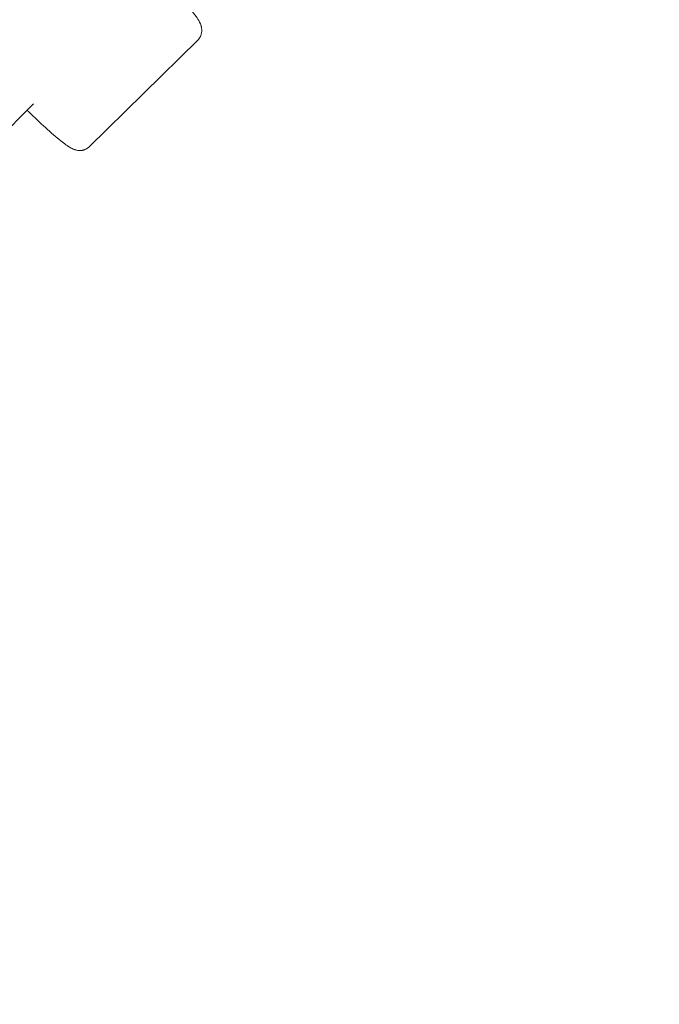
# Model space of a CAD drawing. Units: inches. Extents: x -3501 to 10357, y -11495 to 2031.
# Drawn here: x 877 to 1002, y -5020 to -4827 of the extents above; entities that cross this region are included whole.
import ezdxf

# ---------------------------------------------------------------- set-up
doc = ezdxf.new("R2010")
doc.units = ezdxf.units.IN
doc.header["$MEASUREMENT"] = 0
doc.layers.add('Logos & Title', color=7, linetype='Continuous')

# ---------------------------------------------------------------- blocks, each defined once
blk = doc.blocks.new('block 3923')
at = {"layer": 'Logos & Title', "color": 7, "lineweight": 20, "true_color": 0xffffff}
blk.add_open_spline([(879.19, -4843.18), (879.29, -4843.08), (879.32, -4843.06), (879.32, -4843.06)], degree=3, dxfattribs=at)
blk = doc.blocks.new('block 3926')
at = {"layer": 'Logos & Title', "color": 7, "lineweight": 20, "true_color": 0xffffff}
blk.add_lwpolyline([(872.17, -4850.27), (879.19, -4843.18)], dxfattribs=at)
blk = doc.blocks.new('block 3930')
at = {"layer": 'Logos & Title', "color": 7, "lineweight": 20, "true_color": 0xffffff}
blk.add_open_spline([(890.32, -4851.46), (890.24, -4851.54), (890.15, -4851.62), (890.15, -4851.62), (890.06, -4851.69), (889.97, -4851.75), (889.97, -4851.75), (889.87, -4851.81), (889.78, -4851.87), (889.78, -4851.87), (889.68, -4851.92), (889.59, -4851.97), (889.59, -4851.97), (889.49, -4852.01), (889.39, -4852.05), (889.39, -4852.05), (889.29, -4852.09), (889.19, -4852.12), (889.19, -4852.12), (889, -4852.16), (888.91, -4852.18), (888.91, -4852.18), (888.72, -4852.2), (888.63, -4852.21), (888.63, -4852.21), (888.45, -4852.22), (888.36, -4852.21), (888.36, -4852.21), (888.13, -4852.2), (888.04, -4852.18), (888.04, -4852.18), (887.86, -4852.15), (887.78, -4852.13), (887.78, -4852.13), (887.64, -4852.1), (887.57, -4852.08), (887.57, -4852.08), (887.5, -4852.05), (887.38, -4852.01), (887.38, -4852.01), (887.26, -4851.97), (887.16, -4851.92), (887.16, -4851.92), (887.05, -4851.88), (886.96, -4851.83), (886.96, -4851.83), (886.86, -4851.78), (886.77, -4851.73), (886.77, -4851.73), (886.69, -4851.68), (886.45, -4851.55), (886.45, -4851.55), (886.45, -4851.55), (886.22, -4851.4), (886.22, -4851.4), (886.22, -4851.4), (885.98, -4851.25), (885.98, -4851.25), (885.98, -4851.25), (885.74, -4851.08), (885.74, -4851.08), (885.74, -4851.08), (885.5, -4850.9), (885.5, -4850.9), (885.5, -4850.9), (885.24, -4850.71), (885.24, -4850.71), (885.24, -4850.71), (884.98, -4850.51), (884.98, -4850.51), (884.98, -4850.51), (884.71, -4850.29), (884.71, -4850.29), (884.71, -4850.29), (884.37, -4850.02), (884.37, -4850.02), (884.37, -4850.02), (884.03, -4849.74), (884.03, -4849.74), (884.03, -4849.74), (883.67, -4849.44), (883.67, -4849.44), (883.67, -4849.44), (883.29, -4849.12), (883.29, -4849.12), (883.29, -4849.12), (882.91, -4848.79), (882.91, -4848.79), (882.91, -4848.79), (882.51, -4848.44), (882.51, -4848.44), (882.51, -4848.44), (882.1, -4848.07), (882.1, -4848.07), (882.1, -4848.07), (881.68, -4847.69), (881.68, -4847.69), (881.68, -4847.69), (881.29, -4847.34), (881.29, -4847.34), (881.29, -4847.34), (880.89, -4846.97), (880.89, -4846.97), (880.89, -4846.97), (880.48, -4846.6), (880.48, -4846.6), (880.48, -4846.6), (880.07, -4846.21), (880.07, -4846.21), (880.07, -4846.21), (879.65, -4845.81), (879.65, -4845.81), (879.65, -4845.81), (879.23, -4845.41), (879.23, -4845.41), (879.23, -4845.41), (878.8, -4845), (878.8, -4845), (878.8, -4845), (878.37, -4844.58), (878.37, -4844.58), (878.26, -4844.48), (878.23, -4844.44), (878.23, -4844.44), (878.12, -4844.34), (878.08, -4844.3), (878.08, -4844.3)], degree=3, knots=[0, 0, 0, 0, 1, 1, 1, 2, 2, 2, 3, 3, 3, 4, 4, 4, 5, 5, 5, 6, 6, 6, 7, 7, 7, 8, 8, 8, 9, 9, 9, 10, 10, 10, 11, 11, 11, 12, 12, 12, 13, 13, 13, 14, 14, 14, 15, 15, 15, 16, 16, 16, 17, 17, 17, 18, 18, 18, 19, 19, 19, 20, 20, 20, 21, 21, 21, 22, 22, 22, 23, 23, 23, 24, 24, 24, 25, 25, 25, 26, 26, 26, 27, 27, 27, 28, 28, 28, 29, 29, 29, 30, 30, 30, 31, 31, 31, 32, 32, 32, 33, 33, 33, 34, 34, 34, 35, 35, 35, 36, 36, 36, 37, 37, 37, 38, 38, 38, 39, 39, 39, 40, 40, 40, 41, 41, 41, 42, 42, 42, 42], dxfattribs=at)
blk = doc.blocks.new('block 3933')
at = {"layer": 'Logos & Title', "color": 7, "lineweight": 20, "true_color": 0xffffff}
blk.add_lwpolyline([(911.66, -4830.52), (890.32, -4851.46)], dxfattribs=at)
blk = doc.blocks.new('block 3934')
at = {"layer": 'Logos & Title', "color": 7, "lineweight": 20, "true_color": 0xffffff}
blk.add_open_spline([(887.14, -4805.54), (887.23, -4805.46), (887.31, -4805.39), (887.31, -4805.39), (887.4, -4805.32), (887.49, -4805.25), (887.49, -4805.25), (887.59, -4805.19), (887.68, -4805.14), (887.68, -4805.14), (887.78, -4805.08), (887.87, -4805.04), (887.87, -4805.04), (887.97, -4804.99), (888.07, -4804.95), (888.07, -4804.95), (888.17, -4804.92), (888.27, -4804.89), (888.27, -4804.89), (888.46, -4804.85), (888.55, -4804.83), (888.55, -4804.83), (888.74, -4804.8), (888.83, -4804.8), (888.83, -4804.8), (889.02, -4804.79), (889.1, -4804.79), (889.1, -4804.79), (889.33, -4804.81), (889.42, -4804.82), (889.42, -4804.82), (889.6, -4804.85), (889.68, -4804.87), (889.68, -4804.87), (889.82, -4804.91), (889.89, -4804.93), (889.89, -4804.93), (889.96, -4804.95), (890.08, -4804.99), (890.08, -4804.99), (890.2, -4805.04), (890.3, -4805.08), (890.3, -4805.08), (890.41, -4805.13), (890.5, -4805.18), (890.5, -4805.18), (890.6, -4805.22), (890.69, -4805.27), (890.69, -4805.27), (890.78, -4805.32), (891.01, -4805.46), (891.01, -4805.46), (891.01, -4805.46), (891.24, -4805.6), (891.24, -4805.6), (891.24, -4805.6), (891.48, -4805.76), (891.48, -4805.76), (891.48, -4805.76), (891.72, -4805.93), (891.72, -4805.93), (891.72, -4805.93), (891.96, -4806.11), (891.96, -4806.11), (891.96, -4806.11), (892.22, -4806.3), (892.22, -4806.3), (892.22, -4806.3), (892.48, -4806.5), (892.48, -4806.5), (892.48, -4806.5), (892.76, -4806.71), (892.76, -4806.71), (892.76, -4806.71), (893.09, -4806.98), (893.09, -4806.98), (893.09, -4806.98), (893.43, -4807.27), (893.43, -4807.27), (893.43, -4807.27), (893.79, -4807.57), (893.79, -4807.57), (893.79, -4807.57), (894.17, -4807.89), (894.17, -4807.89), (894.17, -4807.89), (894.55, -4808.22), (894.55, -4808.22), (894.55, -4808.22), (894.95, -4808.57), (894.95, -4808.57), (894.95, -4808.57), (895.36, -4808.93), (895.36, -4808.93), (895.36, -4808.93), (895.78, -4809.31), (895.78, -4809.31), (895.78, -4809.31), (896.17, -4809.67), (896.17, -4809.67), (896.17, -4809.67), (896.57, -4810.03), (896.57, -4810.03), (896.57, -4810.03), (896.98, -4810.41), (896.98, -4810.41), (896.98, -4810.41), (897.39, -4810.8), (897.39, -4810.8), (897.39, -4810.8), (897.81, -4811.19), (897.81, -4811.19), (897.81, -4811.19), (898.23, -4811.6), (898.23, -4811.6), (898.23, -4811.6), (898.66, -4812.01), (898.66, -4812.01), (898.66, -4812.01), (899.09, -4812.43), (899.09, -4812.43), (899.09, -4812.43), (899.52, -4812.84), (899.52, -4812.84), (899.52, -4812.84), (899.95, -4813.27), (899.95, -4813.27), (899.95, -4813.27), (900.39, -4813.69), (900.39, -4813.69), (900.39, -4813.69), (900.82, -4814.13), (900.82, -4814.13), (900.82, -4814.13), (901.25, -4814.56), (901.25, -4814.56), (901.25, -4814.56), (901.69, -4815), (901.69, -4815), (901.69, -4815), (902.12, -4815.44), (902.12, -4815.44), (902.12, -4815.44), (902.56, -4815.88), (902.56, -4815.88), (902.56, -4815.88), (902.98, -4816.33), (902.98, -4816.33), (902.98, -4816.33), (903.41, -4816.77), (903.41, -4816.77), (903.41, -4816.77), (903.83, -4817.21), (903.83, -4817.21), (903.83, -4817.21), (904.25, -4817.65), (904.25, -4817.65), (904.25, -4817.65), (904.66, -4818.09), (904.66, -4818.09), (904.66, -4818.09), (905.07, -4818.52), (905.07, -4818.52), (905.07, -4818.52), (905.47, -4818.95), (905.47, -4818.95), (905.47, -4818.95), (905.87, -4819.38), (905.87, -4819.38), (905.87, -4819.38), (906.26, -4819.81), (906.26, -4819.81), (906.26, -4819.81), (906.64, -4820.22), (906.64, -4820.22), (906.64, -4820.22), (907.01, -4820.64), (907.01, -4820.64), (907.01, -4820.64), (907.37, -4821.04), (907.37, -4821.04), (907.37, -4821.04), (907.73, -4821.44), (907.73, -4821.44), (907.73, -4821.44), (908.07, -4821.83), (908.07, -4821.83), (908.07, -4821.83), (908.4, -4822.22), (908.4, -4822.22), (908.4, -4822.22), (908.72, -4822.59), (908.72, -4822.59), (908.72, -4822.59), (909.04, -4822.96), (909.04, -4822.96), (909.04, -4822.96), (909.34, -4823.33), (909.34, -4823.33), (909.34, -4823.33), (909.63, -4823.68), (909.63, -4823.68), (909.63, -4823.68), (909.91, -4824.02), (909.91, -4824.02), (909.91, -4824.02), (910.17, -4824.35), (910.17, -4824.35), (910.17, -4824.35), (910.42, -4824.66), (910.42, -4824.66), (910.42, -4824.66), (910.65, -4824.97), (910.65, -4824.97), (910.65, -4824.97), (910.87, -4825.26), (910.87, -4825.26), (910.87, -4825.26), (911.11, -4825.58), (911.11, -4825.58), (911.11, -4825.58), (911.32, -4825.86), (911.32, -4825.86), (911.32, -4825.86), (911.52, -4826.13), (911.52, -4826.13), (911.52, -4826.13), (911.7, -4826.4), (911.7, -4826.4), (911.7, -4826.4), (911.87, -4826.69), (911.87, -4826.69), (911.87, -4826.69), (912.02, -4826.99), (912.02, -4826.99), (912.02, -4826.99), (912.17, -4827.33), (912.17, -4827.33), (912.17, -4827.33), (912.3, -4827.72), (912.3, -4827.72), (912.34, -4827.85), (912.36, -4827.93), (912.36, -4827.93), (912.39, -4828.09), (912.41, -4828.18), (912.41, -4828.18), (912.43, -4828.37), (912.44, -4828.48), (912.44, -4828.48), (912.44, -4828.71), (912.44, -4828.84), (912.44, -4828.84), (912.42, -4828.97), (912.4, -4829.12), (912.4, -4829.12), (912.37, -4829.27), (912.32, -4829.44), (912.32, -4829.44), (912.28, -4829.54), (912.24, -4829.65), (912.24, -4829.65), (912.19, -4829.77), (912.14, -4829.88), (912.14, -4829.88), (912.07, -4829.99), (912, -4830.1), (912, -4830.1), (911.92, -4830.21), (911.84, -4830.32), (911.84, -4830.32), (911.73, -4830.45), (911.7, -4830.48), (911.7, -4830.48)], degree=3, knots=[0, 0, 0, 0, 1, 1, 1, 2, 2, 2, 3, 3, 3, 4, 4, 4, 5, 5, 5, 6, 6, 6, 7, 7, 7, 8, 8, 8, 9, 9, 9, 10, 10, 10, 11, 11, 11, 12, 12, 12, 13, 13, 13, 14, 14, 14, 15, 15, 15, 16, 16, 16, 17, 17, 17, 18, 18, 18, 19, 19, 19, 20, 20, 20, 21, 21, 21, 22, 22, 22, 23, 23, 23, 24, 24, 24, 25, 25, 25, 26, 26, 26, 27, 27, 27, 28, 28, 28, 29, 29, 29, 30, 30, 30, 31, 31, 31, 32, 32, 32, 33, 33, 33, 34, 34, 34, 35, 35, 35, 36, 36, 36, 37, 37, 37, 38, 38, 38, 39, 39, 39, 40, 40, 40, 41, 41, 41, 42, 42, 42, 43, 43, 43, 44, 44, 44, 45, 45, 45, 46, 46, 46, 47, 47, 47, 48, 48, 48, 49, 49, 49, 50, 50, 50, 51, 51, 51, 52, 52, 52, 53, 53, 53, 54, 54, 54, 55, 55, 55, 56, 56, 56, 57, 57, 57, 58, 58, 58, 59, 59, 59, 60, 60, 60, 61, 61, 61, 62, 62, 62, 63, 63, 63, 64, 64, 64, 65, 65, 65, 66, 66, 66, 67, 67, 67, 68, 68, 68, 69, 69, 69, 70, 70, 70, 71, 71, 71, 72, 72, 72, 73, 73, 73, 74, 74, 74, 75, 75, 75, 76, 76, 76, 77, 77, 77, 78, 78, 78, 79, 79, 79, 80, 80, 80, 81, 81, 81, 82, 82, 82, 83, 83, 83, 84, 84, 84, 85, 85, 85, 86, 86, 86, 87, 87, 87, 88, 88, 88, 89, 89, 89, 90, 90, 90, 91, 91, 91, 91], dxfattribs=at)
blk = doc.blocks.new('block 3378')
at = {"layer": 'Logos & Title'}
for name in ['block 3934', 'block 3933', 'block 3923', 'block 3926', 'block 3930']:
    blk.add_blockref(name, (0, 0), dxfattribs=at)

msp = doc.modelspace()

# ---------------------------------------------------------------- linework, layer by layer
at = {"layer": 'Logos & Title', "color": 95, "lineweight": 9, "true_color": 0x37b34a}
for points, knots in [([(584.14, -749.83), (757.26, -576.7), (949.46, -434.28), (1153.96, -322.55), (1295.81, -240.94), (1444.43, -156.21), (1572.02, -85.57), (2133.34, 245.9), (2796.41, 339.13), (3414.91, 193.86), (3579.08, 158.73), (3778.73, 114.87), (3964.05, 73.79), (4448.26, -13.31), (4911.62, -244.1), (5285.85, -618.33), (5285.85, -618.33), (7061.77, -2394.92), (7431.01, -2763.92), (7440.48, -2773.1), (7449.89, -2782.37), (7459.25, -2791.72), (7834.43, -3166.9), (8065.43, -3631.66), (8152.26, -4117.15), (8189.19, -4295.29), (8232.05, -4501.74), (8265.83, -4662.94), (8394.78, -5209.59), (8337.57, -5791.22), (8094.2, -6306.83), (7984.14, -6557.72), (7804.04, -6968.56), (7677.32, -7257.67), (7555.61, -7567.27), (7369.52, -7857.33), (7119.3, -8107.56)], [0, 0, 0, 0, 1, 1, 1, 2, 2, 2, 3, 3, 3, 4, 4, 4, 5, 5, 5, 6, 6, 6, 7, 7, 7, 8, 8, 8, 9, 9, 9, 10, 10, 10, 11, 11, 11, 12, 12, 12, 12]), ([(584.15, -749.84), (584.15, -749.84), (-1655.13, -2989.11), (-1655.13, -2989.11), (-1843.77, -3177.76), (-1995.97, -3389.05), (-2111.72, -3614.24), (-2167.13, -3712.53), (-2224.37, -3813.66), (-2279.03, -3910.25), (-2744.88, -4645.94), (-2788.75, -5571.88), (-2411.01, -6343.6), (-2400.86, -6367.06), (-2390.54, -6390.92), (-2380.08, -6415.07), (-2380.08, -6415.07), (-2351.85, -7306.25), (-1770.89, -7887.21), (-1189.93, -8468.17), (296.24, -9954.34), (296.24, -9954.34), (296.24, -9954.34), (681.29, -10244.82), (978.53, -10346.15), (1275.76, -10447.48), (1704.24, -10481.72), (1704.24, -10481.72), (1724.52, -10491.06), (1744.44, -10500.24), (1763.94, -10509.24), (2445.44, -10832.16), (3242.8, -10829.5), (3922.39, -10501.24), (4193.85, -10379.57), (4575.2, -10207.47), (4876.67, -10071.51), (5178.14, -9949.47), (5460.63, -9766.23), (5705.08, -9521.77)], [0, 0, 0, 0, 1, 1, 1, 2, 2, 2, 3, 3, 3, 4, 4, 4, 5, 5, 5, 6, 6, 6, 7, 7, 7, 8, 8, 8, 9, 9, 9, 10, 10, 10, 11, 11, 11, 12, 12, 12, 13, 13, 13, 13])]:
    msp.add_open_spline(points, degree=3, knots=knots, dxfattribs=at)
at = {"layer": 'Logos & Title', "color": 240, "lineweight": 9, "true_color": 0xec1c24}
msp.add_open_spline([(1825.88, -10025.46), (1850.51, -10036.23), (1874.69, -10046.8), (1898.36, -10057.15), (2179.85, -10203.89), (2499.89, -10286.77), (2839.29, -10286.77), (3176.25, -10286.77), (3494.13, -10205.07), (3774.2, -10060.41), (4055.29, -9935.03), (4422.29, -9771.36), (4731.55, -9633.45), (4998.36, -9520.69), (5236.1, -9352.65), (5430.53, -9143.74), (5707.81, -8866.45), (6427.91, -8146.35), (6741.37, -7833.1), (6967.06, -7622.96), (7145.05, -7362.26), (7257.28, -7069.04), (7369.6, -6813.13), (7510.93, -6491.1), (7623.39, -6234.84), (7785.42, -5942.48), (7877.6, -5606.08), (7877.6, -5248.16), (7877.6, -5084.16), (7858.25, -4924.67), (7821.7, -4771.87), (7776.25, -4572.17), (7730.4, -4370.71), (7688.25, -4185.45), (7646.99, -3947.57), (7564.49, -3723.83), (7448.39, -3521.86), (7348.42, -3347.96), (7223.55, -3190.19), (7078.64, -3053.42), (6670.77, -2645.69), (5026.78, -1001.69), (5026.78, -1001.69), (4724.46, -691.73), (4324.98, -477.83), (3877.72, -409.31), (3701.67, -370.26), (3514.83, -328.82), (3330.94, -287.94), (3180.03, -252.35), (3022.64, -233.51), (2860.85, -233.51), (1844.06, -233.51), (1001.02, -977.4), (846.43, -1950.66), (413.63, -2383.46), (-94.17, -2891.26), (-452.43, -3249.52), (-1434.23, -3396.85), (-2187.04, -4243.89), (-2187.04, -5266.76), (-2187.04, -5601.82), (-2106.25, -5918.02), (-1963.09, -6196.94), (-1950.29, -6227.31), (-1937.33, -6257.92), (-1924.27, -6288.56), (-1924.27, -6288.56), (-1935.27, -7069.82), (-1446.63, -7558.45), (-958, -8047.09), (505.65, -9510.74), (505.65, -9510.74), (505.65, -9510.74), (697.05, -9702.14), (1039.32, -9864.27), (1381.59, -10026.39), (1825.88, -10025.46), (1825.88, -10025.46)], degree=3, knots=[0, 0, 0, 0, 1, 1, 1, 2, 2, 2, 3, 3, 3, 4, 4, 4, 5, 5, 5, 6, 6, 6, 7, 7, 7, 8, 8, 8, 9, 9, 9, 10, 10, 10, 11, 11, 11, 12, 12, 12, 13, 13, 13, 14, 14, 14, 15, 15, 15, 16, 16, 16, 17, 17, 17, 18, 18, 18, 19, 19, 19, 20, 20, 20, 21, 21, 21, 22, 22, 22, 23, 23, 23, 24, 24, 24, 25, 25, 25, 26, 26, 26, 26], dxfattribs=at)

# ---------------------------------------------------------------- block references
at = {"layer": 'Logos & Title'}
msp.add_blockref('block 3378', (0, 0), dxfattribs=at)

doc.saveas('drawing.dxf')
